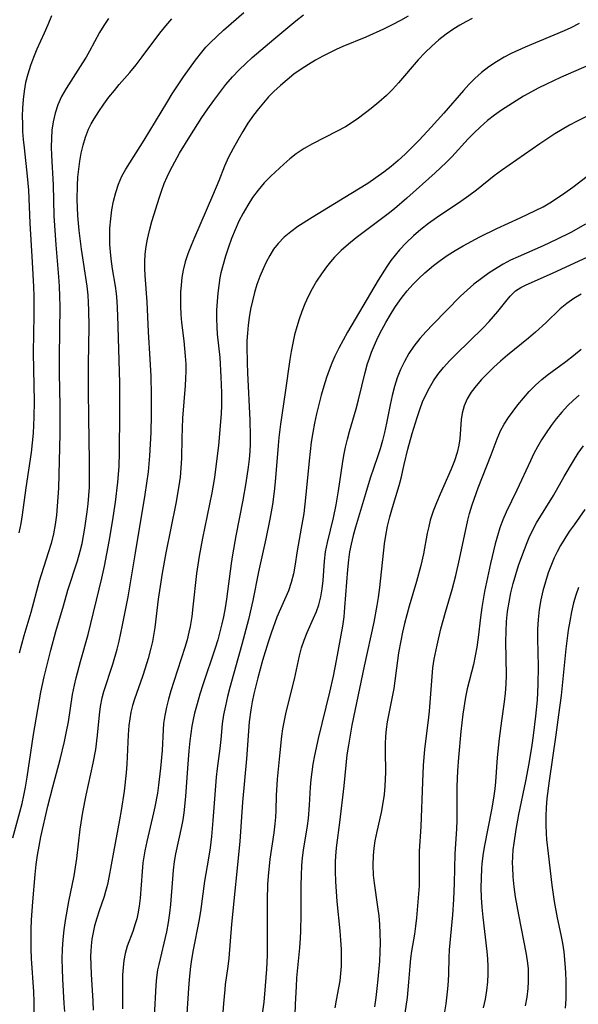
# Model space of a CAD drawing. Extents: x 1533472 to 1540090, y 2838423 to 2846625.
# Drawn here: x 1534214 to 1534321, y 2839333 to 2839523 of the extents above; entities that cross this region are included whole.
import ezdxf

# ---------------------------------------------------------------- set-up
doc = ezdxf.new("R2010")
doc.units = 0

msp = doc.modelspace()

# ---------------------------------------------------------------- linework, layer by layer
at = {"layer": 'INDEX', "color": 0}
for points in [[(1534230.96, 2839522.91, 240), (1534230.07, 2839521.59, 240), (1534229.24, 2839520.24, 240), (1534227.28, 2839516.64, 240), (1534226.62, 2839515.5, 240), (1534225.93, 2839514.38, 240), (1534222.8, 2839509.49, 240), (1534221.93, 2839507.94, 240), (1534221.2, 2839506.34, 240), (1534220.67, 2839504.73, 240), (1534220.3, 2839503.06, 240), (1534220.08, 2839501.48, 240), (1534219.97, 2839499.87, 240), (1534219.95, 2839498.24, 240), (1534220.01, 2839496.6, 240), (1534220.31, 2839490.98, 240), (1534220.46, 2839485.02, 240), (1534220.55, 2839483.16, 240), (1534220.81, 2839479.44, 240), (1534221.34, 2839473.25, 240), (1534221.46, 2839471.46, 240), (1534221.54, 2839469.51, 240), (1534221.57, 2839467.57, 240), (1534221.47, 2839457.94, 240), (1534221.49, 2839454.79, 240), (1534221.6, 2839448.49, 240), (1534221.59, 2839443.07, 240), (1534221.3, 2839432.65, 240), (1534221.09, 2839429.2, 240), (1534220.92, 2839427.49, 240), (1534220.68, 2839425.67, 240), (1534220.36, 2839423.88, 240), (1534219.9, 2839422.04, 240), (1534219.37, 2839420.22, 240), (1534217.63, 2839414.79, 240), (1534216, 2839408.79, 240), (1534214.68, 2839404.28, 240), (1534213.76, 2839400.97, 240)], [(1534300.85, 2839522.93, 250), (1534299.64, 2839522.29, 250), (1534298.45, 2839521.62, 250), (1534297.28, 2839520.9, 250), (1534295.82, 2839519.89, 250), (1534294.41, 2839518.79, 250), (1534293.06, 2839517.61, 250), (1534291.78, 2839516.37, 250), (1534290.47, 2839514.95, 250), (1534286.68, 2839510.53, 250), (1534285.54, 2839509.3, 250), (1534284.35, 2839508.12, 250), (1534282.92, 2839506.85, 250), (1534281.45, 2839505.64, 250), (1534278.97, 2839503.75, 250), (1534277.97, 2839503.05, 250), (1534276.47, 2839502.12, 250), (1534274.92, 2839501.26, 250), (1534270.16, 2839498.82, 250), (1534268.54, 2839497.91, 250), (1534266.99, 2839496.9, 250), (1534265.78, 2839495.96, 250), (1534264.61, 2839494.95, 250), (1534262.16, 2839492.63, 250), (1534260.89, 2839491.31, 250), (1534259.69, 2839489.92, 250), (1534258.64, 2839488.52, 250), (1534257.69, 2839487.05, 250), (1534256.81, 2839485.52, 250), (1534256, 2839483.95, 250), (1534255.27, 2839482.32, 250), (1534254.6, 2839480.65, 250), (1534253.99, 2839478.97, 250), (1534253.43, 2839477.27, 250), (1534252.95, 2839475.65, 250), (1534252.55, 2839474.02, 250), (1534252.36, 2839473.07, 250), (1534252.13, 2839471.61, 250), (1534251.96, 2839470.15, 250), (1534251.81, 2839468.52, 250), (1534251.72, 2839466.88, 250), (1534251.7, 2839465.25, 250), (1534251.75, 2839463.62, 250), (1534251.85, 2839462.27, 250), (1534252.31, 2839457.75, 250), (1534252.55, 2839454.08, 250), (1534252.66, 2839450.98, 250), (1534252.65, 2839448.56, 250), (1534252.57, 2839446.94, 250), (1534252.09, 2839440.84, 250), (1534251.66, 2839437.33, 250), (1534251.29, 2839434.71, 250), (1534250.78, 2839431.76, 250), (1534249, 2839423.06, 250), (1534248.36, 2839419.6, 250), (1534247.87, 2839416.26, 250), (1534247.17, 2839409.88, 250), (1534246.93, 2839407.98, 250), (1534246.63, 2839406.09, 250), (1534246.4, 2839404.96, 250), (1534246.03, 2839403.49, 250), (1534245.61, 2839402.03, 250), (1534243.47, 2839395.5, 250), (1534242.91, 2839393.68, 250), (1534242.47, 2839392.12, 250), (1534242.08, 2839390.55, 250), (1534241.76, 2839388.99, 250), (1534241.54, 2839387.43, 250), (1534241.44, 2839386.24, 250), (1534241.23, 2839382.26, 250), (1534240.96, 2839378.86, 250), (1534240.58, 2839375.6, 250), (1534240.34, 2839374.05, 250), (1534239.86, 2839371.4, 250), (1534239.62, 2839370.29, 250), (1534238.29, 2839364.78, 250), (1534237.91, 2839362.94, 250), (1534237.72, 2839361.81, 250), (1534237.57, 2839360.68, 250), (1534237.4, 2839358.96, 250), (1534237.02, 2839353.86, 250), (1534236.84, 2839352.36, 250), (1534236.59, 2839350.88, 250), (1534236.36, 2839349.89, 250), (1534236.08, 2839348.93, 250), (1534235.59, 2839347.49, 250), (1534234.56, 2839344.67, 250), (1534234.15, 2839343.22, 250), (1534233.89, 2839341.89, 250), (1534233.74, 2839340.53, 250), (1534233.65, 2839339.14, 250), (1534233.62, 2839337.52, 250), (1534233.63, 2839332.58, 250)], [(1534322.61, 2839483.4, 260), (1534319.79, 2839481.82, 260), (1534317.07, 2839480.44, 260), (1534314.46, 2839479.23, 260), (1534309.66, 2839477.14, 260), (1534308.21, 2839476.45, 260), (1534306.81, 2839475.69, 260), (1534305.66, 2839475, 260), (1534304.12, 2839474.02, 260), (1534302.61, 2839472.97, 260), (1534301.16, 2839471.84, 260), (1534299.87, 2839470.71, 260), (1534298.62, 2839469.54, 260), (1534293.27, 2839464.12, 260), (1534291.98, 2839462.77, 260), (1534290.75, 2839461.39, 260), (1534289.61, 2839459.95, 260), (1534288.66, 2839458.52, 260), (1534287.82, 2839457.02, 260), (1534287.08, 2839455.46, 260), (1534286.43, 2839453.84, 260), (1534285.89, 2839452.17, 260), (1534285.44, 2839450.44, 260), (1534285.06, 2839448.68, 260), (1534284.36, 2839445.14, 260), (1534283.98, 2839443.37, 260), (1534283.58, 2839441.79, 260), (1534283.13, 2839440.21, 260), (1534282.64, 2839438.65, 260), (1534281.24, 2839434.57, 260), (1534280.31, 2839431.58, 260), (1534278.41, 2839425.18, 260), (1534277.97, 2839423.55, 260), (1534277.58, 2839421.92, 260), (1534277.29, 2839420.42, 260), (1534277.07, 2839418.87, 260), (1534276.88, 2839417.06, 260), (1534276.33, 2839409.75, 260), (1534276.14, 2839407.95, 260), (1534275.89, 2839406.17, 260), (1534274.71, 2839399.55, 260), (1534274.11, 2839396.56, 260), (1534273.4, 2839393.43, 260), (1534271.21, 2839384.57, 260), (1534270.52, 2839381.27, 260), (1534270.22, 2839379.63, 260), (1534270, 2839378.15, 260), (1534269.82, 2839376.68, 260), (1534269.68, 2839375.21, 260), (1534269.51, 2839371.75, 260), (1534269.3, 2839369.15, 260), (1534269.11, 2839367.76, 260), (1534268.35, 2839363.07, 260), (1534268.17, 2839361.6, 260), (1534268.04, 2839360.12, 260), (1534267.94, 2839358.25, 260), (1534267.9, 2839356.37, 260), (1534267.9, 2839350.7, 260), (1534267.85, 2839347.51, 260), (1534267.79, 2839346.21, 260), (1534267.65, 2839344.29, 260), (1534267.1, 2839338.55, 260), (1534266.98, 2839336.86, 260), (1534266.82, 2839333.49, 260), (1534266.69, 2839329.21, 260)], [(1534303.02, 2839332.78, 270), (1534303.37, 2839334.45, 270), (1534303.66, 2839336.11, 270), (1534303.85, 2839337.79, 270), (1534303.93, 2839339.26, 270), (1534303.92, 2839340.73, 270), (1534303.85, 2839342.21, 270), (1534303.73, 2839343.59, 270), (1534302.94, 2839350.21, 270), (1534302.75, 2839352.14, 270), (1534302.64, 2839353.99, 270), (1534302.59, 2839355.85, 270), (1534302.61, 2839357.69, 270), (1534302.7, 2839359.54, 270), (1534302.77, 2839360.47, 270), (1534302.96, 2839362.07, 270), (1534303.21, 2839363.66, 270), (1534304.7, 2839371.19, 270), (1534305.09, 2839373.54, 270), (1534305.28, 2839374.88, 270), (1534305.41, 2839376.23, 270), (1534305.72, 2839380.9, 270), (1534306.07, 2839384.53, 270), (1534306.51, 2839387.92, 270), (1534307.08, 2839391.58, 270), (1534307.26, 2839393.28, 270), (1534307.37, 2839395, 270), (1534307.41, 2839396.73, 270), (1534307.32, 2839403.16, 270), (1534307.35, 2839405.1, 270), (1534307.44, 2839407.04, 270), (1534307.64, 2839408.96, 270), (1534307.92, 2839410.76, 270), (1534308.29, 2839412.54, 270), (1534308.73, 2839414.31, 270), (1534309.23, 2839416.06, 270), (1534309.77, 2839417.8, 270), (1534310.36, 2839419.52, 270), (1534311.38, 2839422.22, 270), (1534311.8, 2839423.21, 270), (1534312.37, 2839424.42, 270), (1534313.22, 2839425.99, 270), (1534316.48, 2839431.28, 270), (1534318.5, 2839434.92, 270), (1534320.29, 2839437.89, 270), (1534321.23, 2839439.36, 270), (1534322.21, 2839440.8, 270)]]:
    msp.add_polyline3d(points, dxfattribs=at)
at = {"layer": 'INTERMEDIATE', "color": 0}
for points in [[(1534212.57, 2839365.49, 242), (1534213.92, 2839370.42, 242), (1534214.34, 2839372.07, 242), (1534214.69, 2839373.62, 242), (1534214.99, 2839375.17, 242), (1534215.32, 2839377.09, 242), (1534216.27, 2839383.62, 242), (1534216.54, 2839385.31, 242), (1534217.96, 2839393.45, 242), (1534218.59, 2839396.42, 242), (1534219.86, 2839401.52, 242), (1534220.85, 2839405.12, 242), (1534222.26, 2839410.04, 242), (1534223.15, 2839413.03, 242), (1534224.97, 2839418.67, 242), (1534225.5, 2839420.57, 242), (1534225.85, 2839422.03, 242), (1534226.41, 2839424.99, 242), (1534226.85, 2839428.08, 242), (1534227.04, 2839429.67, 242), (1534227.18, 2839431.27, 242), (1534227.28, 2839432.88, 242), (1534227.32, 2839434.52, 242), (1534227.31, 2839437.83, 242), (1534227.14, 2839446.16, 242), (1534227.09, 2839451.41, 242), (1534227.12, 2839456.49, 242), (1534227.24, 2839463.75, 242), (1534227.19, 2839466.87, 242), (1534227.12, 2839468.32, 242), (1534227.02, 2839469.76, 242), (1534226.82, 2839471.5, 242), (1534225.76, 2839478.57, 242), (1534225.29, 2839482.18, 242), (1534225.06, 2839484.97, 242), (1534224.94, 2839488.12, 242), (1534224.96, 2839490.83, 242), (1534225.05, 2839492.4, 242), (1534225.21, 2839493.97, 242), (1534225.42, 2839495.52, 242), (1534225.7, 2839497.05, 242), (1534226.05, 2839498.55, 242), (1534226.52, 2839500.12, 242), (1534227.12, 2839501.64, 242), (1534227.61, 2839502.66, 242), (1534228.17, 2839503.65, 242), (1534229.06, 2839505.06, 242), (1534230.02, 2839506.44, 242), (1534231.03, 2839507.78, 242), (1534232.08, 2839509.1, 242), (1534233.02, 2839510.24, 242), (1534235.01, 2839512.55, 242), (1534236.23, 2839514.02, 242), (1534237.42, 2839515.55, 242), (1534240.83, 2839520.09, 242), (1534241.94, 2839521.49, 242), (1534243.09, 2839522.85, 242)], [(1534219.96, 2839523.42, 238), (1534219.29, 2839521.67, 238), (1534218.6, 2839520.11, 238), (1534217.16, 2839517.01, 238), (1534216.51, 2839515.45, 238), (1534215.92, 2839513.86, 238), (1534215.42, 2839512.25, 238), (1534215.01, 2839510.6, 238), (1534214.72, 2839508.97, 238), (1534214.53, 2839507.32, 238), (1534214.42, 2839505.66, 238), (1534214.37, 2839504.17, 238), (1534214.38, 2839502.67, 238), (1534214.44, 2839501.18, 238), (1534214.54, 2839499.68, 238), (1534214.7, 2839498.07, 238), (1534215.33, 2839492.63, 238), (1534215.54, 2839489.9, 238), (1534215.84, 2839483.58, 238), (1534216.24, 2839476.1, 238), (1534216.53, 2839471.34, 238), (1534216.6, 2839469.53, 238), (1534216.62, 2839465.91, 238), (1534216.47, 2839458.7, 238), (1534216.5, 2839455.45, 238), (1534216.65, 2839449.39, 238), (1534216.62, 2839446.31, 238), (1534216.47, 2839443.23, 238), (1534216.29, 2839441.36, 238), (1534216.06, 2839439.5, 238), (1534215.07, 2839432.75, 238), (1534214.37, 2839427.56, 238), (1534214.07, 2839425.85, 238), (1534213.69, 2839424.07, 238)], [(1534216.65, 2839331.89, 244), (1534216.66, 2839333.95, 244), (1534216.6, 2839335.86, 244), (1534216.17, 2839342.27, 244), (1534216.09, 2839344.14, 244), (1534216.06, 2839346, 244), (1534216.07, 2839347.87, 244), (1534216.14, 2839349.73, 244), (1534216.38, 2839353.13, 244), (1534216.84, 2839358.43, 244), (1534217.05, 2839360.35, 244), (1534217.29, 2839362.12, 244), (1534217.59, 2839363.89, 244), (1534217.94, 2839365.66, 244), (1534219.28, 2839371.55, 244), (1534220.22, 2839375.25, 244), (1534221.63, 2839380.51, 244), (1534222.48, 2839383.98, 244), (1534222.89, 2839385.88, 244), (1534223.24, 2839387.78, 244), (1534224.05, 2839393, 244), (1534224.4, 2839394.78, 244), (1534224.73, 2839396.21, 244), (1534225.56, 2839399.37, 244), (1534227.02, 2839404.52, 244), (1534229.65, 2839415.39, 244), (1534230.17, 2839417.67, 244), (1534231.1, 2839422.41, 244), (1534231.74, 2839426.19, 244), (1534232.3, 2839429.99, 244), (1534232.74, 2839433.79, 244), (1534232.96, 2839436.8, 244), (1534233.05, 2839439.57, 244), (1534233.14, 2839447.08, 244), (1534233.1, 2839452.92, 244), (1534232.76, 2839465.81, 244), (1534232.61, 2839468.62, 244), (1534232.46, 2839470.04, 244), (1534232.26, 2839471.45, 244), (1534231.74, 2839474.79, 244), (1534231.47, 2839476.72, 244), (1534231.32, 2839478.1, 244), (1534231.21, 2839479.48, 244), (1534231.17, 2839480.86, 244), (1534231.22, 2839482.64, 244), (1534231.36, 2839484.4, 244), (1534231.6, 2839486.14, 244), (1534231.92, 2839487.83, 244), (1534232.33, 2839489.49, 244), (1534232.85, 2839491.09, 244), (1534233.51, 2839492.6, 244), (1534234.28, 2839493.96, 244), (1534237.77, 2839499.52, 244), (1534242.13, 2839506.73, 244), (1534243.18, 2839508.41, 244), (1534245.35, 2839511.72, 244), (1534246.48, 2839513.34, 244), (1534247.65, 2839514.92, 244), (1534248.87, 2839516.45, 244), (1534249.67, 2839517.38, 244), (1534250.5, 2839518.27, 244), (1534251.75, 2839519.49, 244), (1534253.04, 2839520.67, 244), (1534256.96, 2839524.09, 244)], [(1534222.52, 2839332.07, 246), (1534222.45, 2839333.64, 246), (1534222.16, 2839338.35, 246), (1534222.08, 2839340.25, 246), (1534222.04, 2839342.15, 246), (1534222.09, 2839344.05, 246), (1534222.22, 2839345.9, 246), (1534222.42, 2839347.75, 246), (1534222.68, 2839349.59, 246), (1534223.32, 2839353.25, 246), (1534224.33, 2839358.18, 246), (1534224.61, 2839359.84, 246), (1534224.85, 2839361.52, 246), (1534225.51, 2839367.14, 246), (1534226.01, 2839370.41, 246), (1534226.66, 2839373.67, 246), (1534228.01, 2839379.82, 246), (1534228.48, 2839382.43, 246), (1534228.84, 2839385.19, 246), (1534229.18, 2839389.08, 246), (1534229.4, 2839390.73, 246), (1534229.72, 2839392.35, 246), (1534230.04, 2839393.57, 246), (1534231.78, 2839398.82, 246), (1534232.63, 2839401.72, 246), (1534233, 2839403.25, 246), (1534233.66, 2839406.33, 246), (1534234.7, 2839411.78, 246), (1534236.15, 2839420.21, 246), (1534238, 2839431.45, 246), (1534238.61, 2839435.77, 246), (1534238.88, 2839438.86, 246), (1534239.12, 2839443.36, 246), (1534239.21, 2839446.77, 246), (1534239.22, 2839450.59, 246), (1534239.14, 2839454.16, 246), (1534238.98, 2839457.47, 246), (1534238.66, 2839462.7, 246), (1534238.38, 2839468.46, 246), (1534238, 2839473.52, 246), (1534237.93, 2839474.85, 246), (1534237.92, 2839476.18, 246), (1534237.99, 2839477.63, 246), (1534238.16, 2839479.07, 246), (1534238.41, 2839480.51, 246), (1534238.8, 2839482.2, 246), (1534239.28, 2839483.89, 246), (1534240.73, 2839488.57, 246), (1534241.18, 2839489.91, 246), (1534241.67, 2839491.19, 246), (1534242.22, 2839492.46, 246), (1534242.81, 2839493.71, 246), (1534243.68, 2839495.37, 246), (1534244.61, 2839497.01, 246), (1534246.59, 2839500.26, 246), (1534248.91, 2839503.91, 246), (1534250.02, 2839505.55, 246), (1534251.16, 2839507.17, 246), (1534252.31, 2839508.72, 246), (1534253.51, 2839510.23, 246), (1534254.76, 2839511.69, 246), (1534256.08, 2839513.08, 246), (1534257.31, 2839514.27, 246), (1534258.58, 2839515.42, 246), (1534262.71, 2839518.96, 246), (1534266.95, 2839522.47, 246), (1534268.42, 2839523.61, 246)], [(1534288.52, 2839523.39, 248), (1534287.05, 2839522.54, 248), (1534285.43, 2839521.67, 248), (1534283.77, 2839520.86, 248), (1534280.41, 2839519.35, 248), (1534276.01, 2839517.52, 248), (1534274.7, 2839516.93, 248), (1534272.12, 2839515.66, 248), (1534270.72, 2839514.9, 248), (1534269.35, 2839514.1, 248), (1534267.94, 2839513.18, 248), (1534266.58, 2839512.19, 248), (1534265.26, 2839511.15, 248), (1534263.98, 2839510.05, 248), (1534262.74, 2839508.9, 248), (1534261.72, 2839507.87, 248), (1534260.71, 2839506.74, 248), (1534259.75, 2839505.57, 248), (1534258.83, 2839504.36, 248), (1534257.75, 2839502.79, 248), (1534256.74, 2839501.19, 248), (1534255.77, 2839499.55, 248), (1534254.87, 2839497.91, 248), (1534254.02, 2839496.25, 248), (1534253.26, 2839494.56, 248), (1534252.14, 2839491.72, 248), (1534250.95, 2839488.84, 248), (1534247.46, 2839480.84, 248), (1534246.81, 2839479.28, 248), (1534246.22, 2839477.71, 248), (1534245.7, 2839476.13, 248), (1534245.29, 2839474.53, 248), (1534245.05, 2839473.12, 248), (1534244.89, 2839471.69, 248), (1534244.8, 2839470.34, 248), (1534244.77, 2839468.98, 248), (1534244.78, 2839467.62, 248), (1534244.86, 2839466.06, 248), (1534244.99, 2839464.5, 248), (1534245.42, 2839460.99, 248), (1534245.7, 2839458.01, 248), (1534245.78, 2839456.51, 248), (1534245.8, 2839455.13, 248), (1534245.77, 2839453.75, 248), (1534245.7, 2839452.38, 248), (1534245.17, 2839446.1, 248), (1534245.07, 2839444.19, 248), (1534245.01, 2839442.29, 248), (1534244.95, 2839438.42, 248), (1534244.85, 2839436.48, 248), (1534244.69, 2839434.79, 248), (1534244.46, 2839433.09, 248), (1534243.87, 2839429.71, 248), (1534241.95, 2839420.24, 248), (1534241.26, 2839416.35, 248), (1534240.51, 2839411.34, 248), (1534239.82, 2839405.91, 248), (1534239.38, 2839403.22, 248), (1534239.1, 2839401.9, 248), (1534238.57, 2839399.92, 248), (1534238.01, 2839398.07, 248), (1534237.48, 2839396.48, 248), (1534235.95, 2839392.13, 248), (1534235.56, 2839390.88, 248), (1534235.24, 2839389.63, 248), (1534235.02, 2839388.35, 248), (1534234.87, 2839387.05, 248), (1534234.73, 2839385.24, 248), (1534234.45, 2839379.6, 248), (1534234.32, 2839377.95, 248), (1534233.92, 2839374.45, 248), (1534233.39, 2839370.74, 248), (1534233.08, 2839368.89, 248), (1534231.91, 2839362.72, 248), (1534231.02, 2839357.87, 248), (1534230.73, 2839356.5, 248), (1534230.38, 2839355.15, 248), (1534230.09, 2839354.2, 248), (1534229.14, 2839351.45, 248), (1534228.67, 2839350, 248), (1534228.26, 2839348.53, 248), (1534227.98, 2839347.27, 248), (1534227.76, 2839346, 248), (1534227.61, 2839344.7, 248), (1534227.54, 2839343.71, 248), (1534227.51, 2839342.7, 248), (1534227.52, 2839341, 248), (1534227.6, 2839339.28, 248), (1534227.95, 2839334.08, 248), (1534228.01, 2839332.35, 248)], [(1534321.37, 2839521.94, 252), (1534319.78, 2839521.12, 252), (1534318.49, 2839520.52, 252), (1534311.03, 2839517.4, 252), (1534308.32, 2839516.19, 252), (1534307.01, 2839515.51, 252), (1534305.49, 2839514.61, 252), (1534304.03, 2839513.62, 252), (1534302.64, 2839512.54, 252), (1534301.32, 2839511.37, 252), (1534300.22, 2839510.25, 252), (1534299.16, 2839509.08, 252), (1534295.41, 2839504.74, 252), (1534292.93, 2839502.01, 252), (1534290.63, 2839499.55, 252), (1534289.19, 2839498.07, 252), (1534287.93, 2839496.83, 252), (1534286.62, 2839495.64, 252), (1534285.28, 2839494.5, 252), (1534283.89, 2839493.4, 252), (1534282.35, 2839492.29, 252), (1534280.77, 2839491.23, 252), (1534277.54, 2839489.2, 252), (1534270.07, 2839484.69, 252), (1534267.36, 2839482.94, 252), (1534265.98, 2839481.94, 252), (1534264.68, 2839480.87, 252), (1534263.53, 2839479.69, 252), (1534262.67, 2839478.58, 252), (1534261.92, 2839477.38, 252), (1534261.25, 2839476.12, 252), (1534260.64, 2839474.81, 252), (1534260.03, 2839473.31, 252), (1534259.48, 2839471.78, 252), (1534259.01, 2839470.24, 252), (1534258.6, 2839468.66, 252), (1534258.25, 2839467.07, 252), (1534257.97, 2839465.46, 252), (1534257.77, 2839463.96, 252), (1534257.63, 2839462.46, 252), (1534257.54, 2839460.96, 252), (1534257.52, 2839459.96, 252), (1534257.56, 2839456.73, 252), (1534257.63, 2839454.85, 252), (1534258.12, 2839445.72, 252), (1534258.2, 2839442.67, 252), (1534258.17, 2839441.19, 252), (1534258.09, 2839439.72, 252), (1534257.95, 2839438.2, 252), (1534257.76, 2839436.69, 252), (1534257.31, 2839433.66, 252), (1534256.74, 2839430.37, 252), (1534255.42, 2839423.5, 252), (1534254.78, 2839419.87, 252), (1534254.52, 2839418.17, 252), (1534253.6, 2839411.34, 252), (1534253.34, 2839409.64, 252), (1534253.03, 2839407.96, 252), (1534252.74, 2839406.6, 252), (1534252.36, 2839405.04, 252), (1534251.93, 2839403.48, 252), (1534251.46, 2839401.94, 252), (1534249.07, 2839394.88, 252), (1534248.49, 2839393.05, 252), (1534247.95, 2839391.22, 252), (1534247.47, 2839389.39, 252), (1534247.19, 2839388.17, 252), (1534246.97, 2839386.95, 252), (1534246.58, 2839384.12, 252), (1534246.39, 2839382.2, 252), (1534246.11, 2839378.83, 252), (1534245.73, 2839373.42, 252), (1534245.41, 2839370.25, 252), (1534245.22, 2839368.94, 252), (1534245, 2839367.63, 252), (1534243.84, 2839362.39, 252), (1534243.56, 2839360.91, 252), (1534243.35, 2839359.26, 252), (1534243.21, 2839357.61, 252), (1534242.87, 2839352.62, 252), (1534242.69, 2839350.96, 252), (1534242.41, 2839349.17, 252), (1534242.06, 2839347.39, 252), (1534240.59, 2839341.11, 252), (1534240.39, 2839340.08, 252), (1534240.18, 2839338.62, 252), (1534240.03, 2839337.14, 252), (1534239.7, 2839331.1, 252)], [(1534326.21, 2839515.2, 254), (1534317.83, 2839511.56, 254), (1534315.11, 2839510.31, 254), (1534313.63, 2839509.57, 254), (1534310.73, 2839507.97, 254), (1534309.28, 2839507.12, 254), (1534307.86, 2839506.23, 254), (1534306.47, 2839505.3, 254), (1534305.12, 2839504.32, 254), (1534303.81, 2839503.29, 254), (1534302.37, 2839502.04, 254), (1534301.2, 2839500.93, 254), (1534300.06, 2839499.78, 254), (1534296.91, 2839496.35, 254), (1534295.83, 2839495.23, 254), (1534293.71, 2839493.24, 254), (1534288.26, 2839488.39, 254), (1534285.88, 2839486.37, 254), (1534284.67, 2839485.39, 254), (1534283.44, 2839484.43, 254), (1534278.55, 2839480.75, 254), (1534277.09, 2839479.57, 254), (1534275.69, 2839478.35, 254), (1534274.38, 2839477.05, 254), (1534273.59, 2839476.15, 254), (1534272.84, 2839475.22, 254), (1534271.86, 2839473.85, 254), (1534270.94, 2839472.44, 254), (1534270.09, 2839470.98, 254), (1534269.31, 2839469.47, 254), (1534268.68, 2839468.06, 254), (1534268.1, 2839466.61, 254), (1534267.59, 2839465.14, 254), (1534267.13, 2839463.65, 254), (1534266.71, 2839462.1, 254), (1534266.36, 2839460.53, 254), (1534266.05, 2839458.95, 254), (1534265.78, 2839457.37, 254), (1534264.89, 2839451.03, 254), (1534263.98, 2839444.97, 254), (1534263.67, 2839442.41, 254), (1534263.52, 2839440.84, 254), (1534262.97, 2839433.9, 254), (1534262.78, 2839432.01, 254), (1534262.44, 2839429.51, 254), (1534261.95, 2839426.7, 254), (1534261.17, 2839422.94, 254), (1534259.77, 2839416.58, 254), (1534258.65, 2839411.04, 254), (1534257.83, 2839407.41, 254), (1534256.58, 2839402.64, 254), (1534254.28, 2839394.36, 254), (1534253.82, 2839392.61, 254), (1534253.4, 2839390.86, 254), (1534253.05, 2839389.13, 254), (1534252.8, 2839387.4, 254), (1534252.53, 2839384.35, 254), (1534252.34, 2839382.62, 254), (1534251.82, 2839378.8, 254), (1534251.63, 2839377.09, 254), (1534251.02, 2839368.8, 254), (1534250.73, 2839365.72, 254), (1534250.46, 2839363.52, 254), (1534250.17, 2839361.56, 254), (1534249.38, 2839357.12, 254), (1534248.61, 2839351.28, 254), (1534248.3, 2839349.44, 254), (1534247.22, 2839343.92, 254), (1534246.91, 2839342.08, 254), (1534246.72, 2839340.73, 254), (1534246.43, 2839338.22, 254), (1534246.29, 2839336.57, 254), (1534245.98, 2839331.65, 254)], [(1534325.17, 2839505.25, 256), (1534321.02, 2839503.21, 256), (1534319.57, 2839502.43, 256), (1534318.15, 2839501.6, 256), (1534316.74, 2839500.73, 256), (1534313.85, 2839498.83, 256), (1534306.48, 2839493.7, 256), (1534305.06, 2839492.65, 256), (1534301.68, 2839489.93, 256), (1534300.19, 2839488.82, 256), (1534298.66, 2839487.74, 256), (1534293.99, 2839484.59, 256), (1534292.46, 2839483.5, 256), (1534290.98, 2839482.36, 256), (1534289.54, 2839481.12, 256), (1534288.18, 2839479.82, 256), (1534286.89, 2839478.45, 256), (1534286.02, 2839477.43, 256), (1534285.21, 2839476.38, 256), (1534284.45, 2839475.28, 256), (1534282.79, 2839472.62, 256), (1534276.89, 2839462.67, 256), (1534276.04, 2839461.13, 256), (1534275.22, 2839459.58, 256), (1534274.46, 2839458, 256), (1534273.89, 2839456.67, 256), (1534273.36, 2839455.31, 256), (1534272.87, 2839453.94, 256), (1534272.31, 2839452.23, 256), (1534271.8, 2839450.51, 256), (1534271.34, 2839448.76, 256), (1534270.92, 2839446.96, 256), (1534270.54, 2839445.15, 256), (1534270.21, 2839443.33, 256), (1534269.92, 2839441.5, 256), (1534269.49, 2839437.93, 256), (1534268.8, 2839430.8, 256), (1534268.46, 2839427.82, 256), (1534268, 2839424.94, 256), (1534267.19, 2839420.63, 256), (1534266.75, 2839417.67, 256), (1534266.49, 2839416.21, 256), (1534266.07, 2839414.56, 256), (1534265.53, 2839412.95, 256), (1534265.04, 2839411.79, 256), (1534263.99, 2839409.48, 256), (1534263.32, 2839407.86, 256), (1534262.21, 2839404.82, 256), (1534261.64, 2839403.07, 256), (1534260.57, 2839399.51, 256), (1534259.65, 2839396.2, 256), (1534258.9, 2839393.15, 256), (1534258.57, 2839391.62, 256), (1534258.29, 2839390.09, 256), (1534257.99, 2839387.75, 256), (1534257.45, 2839380.62, 256), (1534256.72, 2839372.32, 256), (1534256.19, 2839364.74, 256), (1534254.56, 2839348.85, 256), (1534254.06, 2839342.34, 256), (1534253.88, 2839340.74, 256), (1534253.39, 2839337.28, 256), (1534253.27, 2839336.3, 256), (1534253.04, 2839333.64, 256), (1534252.79, 2839330.29, 256)], [(1534260.56, 2839331.65, 258), (1534260.83, 2839333.87, 258), (1534261.12, 2839337.04, 258), (1534261.34, 2839340.24, 258), (1534261.47, 2839342.9, 258), (1534261.51, 2839344.84, 258), (1534261.47, 2839353.46, 258), (1534261.58, 2839356.48, 258), (1534261.69, 2839358.11, 258), (1534262.03, 2839361.34, 258), (1534262.77, 2839366.4, 258), (1534262.98, 2839368.12, 258), (1534263.08, 2839369.41, 258), (1534263.14, 2839370.71, 258), (1534263.21, 2839373.6, 258), (1534263.42, 2839376.74, 258), (1534263.92, 2839381.86, 258), (1534264.28, 2839385.01, 258), (1534264.47, 2839386.4, 258), (1534264.76, 2839388, 258), (1534265.11, 2839389.6, 258), (1534266.69, 2839395.96, 258), (1534267.65, 2839400.41, 258), (1534268.06, 2839401.95, 258), (1534268.54, 2839403.45, 258), (1534269.1, 2839404.92, 258), (1534270.34, 2839407.65, 258), (1534270.89, 2839408.95, 258), (1534271.36, 2839410.27, 258), (1534271.76, 2839411.79, 258), (1534272.03, 2839413.34, 258), (1534272.21, 2839414.92, 258), (1534272.47, 2839418.6, 258), (1534272.67, 2839420.45, 258), (1534273, 2839422.24, 258), (1534274.18, 2839426.96, 258), (1534274.71, 2839429.44, 258), (1534275.17, 2839432.14, 258), (1534275.92, 2839437.32, 258), (1534276.2, 2839438.96, 258), (1534276.5, 2839440.51, 258), (1534276.86, 2839442.05, 258), (1534277.26, 2839443.57, 258), (1534278.51, 2839447.9, 258), (1534278.96, 2839449.61, 258), (1534280.24, 2839454.87, 258), (1534280.73, 2839456.63, 258), (1534281.01, 2839457.47, 258), (1534281.5, 2839458.82, 258), (1534282.05, 2839460.14, 258), (1534282.73, 2839461.62, 258), (1534283.46, 2839463.07, 258), (1534284.24, 2839464.49, 258), (1534285.06, 2839465.89, 258), (1534285.99, 2839467.38, 258), (1534286.99, 2839468.83, 258), (1534287.67, 2839469.71, 258), (1534288.37, 2839470.56, 258), (1534289.46, 2839471.77, 258), (1534290.59, 2839472.93, 258), (1534291.77, 2839474.04, 258), (1534292.57, 2839474.75, 258), (1534293.39, 2839475.44, 258), (1534294.7, 2839476.43, 258), (1534296.06, 2839477.37, 258), (1534297.58, 2839478.33, 258), (1534299.13, 2839479.25, 258), (1534302.3, 2839480.98, 258), (1534305.55, 2839482.59, 258), (1534310.08, 2839484.62, 258), (1534313.02, 2839486, 258), (1534314.46, 2839486.74, 258), (1534315.78, 2839487.5, 258), (1534317.07, 2839488.3, 258), (1534318.66, 2839489.39, 258), (1534320.2, 2839490.53, 258), (1534324.62, 2839493.9, 258)], [(1534274.53, 2839332.81, 262), (1534274.74, 2839334.27, 262), (1534275.23, 2839336.64, 262), (1534275.45, 2839337.97, 262), (1534275.6, 2839339.36, 262), (1534275.7, 2839340.79, 262), (1534275.74, 2839342.31, 262), (1534275.71, 2839344.04, 262), (1534275.61, 2839345.8, 262), (1534275.45, 2839347.58, 262), (1534274.87, 2839353.23, 262), (1534274.73, 2839355.16, 262), (1534274.62, 2839357.08, 262), (1534274.57, 2839359.01, 262), (1534274.59, 2839360.93, 262), (1534274.69, 2839362.83, 262), (1534274.81, 2839364.05, 262), (1534275.4, 2839368.42, 262), (1534276.24, 2839375.48, 262), (1534276.84, 2839381.39, 262), (1534277.11, 2839383.3, 262), (1534277.44, 2839385.2, 262), (1534277.8, 2839387.11, 262), (1534280.15, 2839398.46, 262), (1534281.99, 2839406.92, 262), (1534282.6, 2839410.08, 262), (1534282.85, 2839411.67, 262), (1534283.11, 2839413.59, 262), (1534284.01, 2839421.93, 262), (1534284.23, 2839423.55, 262), (1534284.57, 2839425.38, 262), (1534285, 2839427.18, 262), (1534285.5, 2839428.97, 262), (1534286.8, 2839433.2, 262), (1534287.17, 2839434.6, 262), (1534287.74, 2839437.18, 262), (1534288.48, 2839440.16, 262), (1534289.32, 2839443.16, 262), (1534290.24, 2839446.23, 262), (1534290.76, 2839447.79, 262), (1534291.32, 2839449.22, 262), (1534291.94, 2839450.61, 262), (1534292.64, 2839451.97, 262), (1534293.41, 2839453.28, 262), (1534294.25, 2839454.51, 262), (1534295.35, 2839455.88, 262), (1534296.54, 2839457.18, 262), (1534297.78, 2839458.44, 262), (1534302.89, 2839463.39, 262), (1534304.13, 2839464.68, 262), (1534305.79, 2839466.62, 262), (1534307.28, 2839468.55, 262), (1534308.14, 2839469.58, 262), (1534309.19, 2839470.56, 262), (1534310.22, 2839471.25, 262), (1534311.08, 2839471.68, 262), (1534316.42, 2839474.06, 262), (1534322.97, 2839477.06, 262)], [(1534321.79, 2839469.95, 264), (1534320.35, 2839469.08, 264), (1534319, 2839468.14, 264), (1534317.73, 2839467.11, 264), (1534314.99, 2839464.43, 264), (1534313.02, 2839462.61, 264), (1534311.67, 2839461.48, 264), (1534307.63, 2839458.19, 264), (1534306.3, 2839457.06, 264), (1534305, 2839455.9, 264), (1534303.76, 2839454.72, 264), (1534302.63, 2839453.55, 264), (1534301.59, 2839452.34, 264), (1534300.67, 2839451.1, 264), (1534299.9, 2839449.8, 264), (1534299.31, 2839448.45, 264), (1534298.92, 2839447.06, 264), (1534298.74, 2839445.85, 264), (1534298.45, 2839442.17, 264), (1534298.27, 2839440.95, 264), (1534297.94, 2839439.51, 264), (1534297.43, 2839437.9, 264), (1534296.81, 2839436.3, 264), (1534296.12, 2839434.7, 264), (1534294.67, 2839431.48, 264), (1534293.97, 2839429.85, 264), (1534293.33, 2839428.21, 264), (1534292.79, 2839426.54, 264), (1534292.48, 2839425.29, 264), (1534292.21, 2839424.03, 264), (1534291.48, 2839420.01, 264), (1534290.96, 2839417.81, 264), (1534290.11, 2839414.74, 264), (1534288.71, 2839409.95, 264), (1534287.84, 2839406.64, 264), (1534287.45, 2839404.97, 264), (1534287.1, 2839403.3, 264), (1534286.68, 2839401.02, 264), (1534285.76, 2839394.17, 264), (1534285.49, 2839392.58, 264), (1534284.52, 2839387.75, 264), (1534284.32, 2839386.36, 264), (1534284.18, 2839384.95, 264), (1534284.11, 2839383.52, 264), (1534284.1, 2839382.09, 264), (1534284.16, 2839378.06, 264), (1534284.13, 2839376.72, 264), (1534284.06, 2839375.37, 264), (1534283.91, 2839373.78, 264), (1534283.69, 2839372.2, 264), (1534283.32, 2839370.36, 264), (1534282.49, 2839366.7, 264), (1534282.14, 2839364.86, 264), (1534281.93, 2839363.48, 264), (1534281.8, 2839362.09, 264), (1534281.75, 2839360.2, 264), (1534281.84, 2839358.31, 264), (1534282, 2839356.78, 264), (1534282.67, 2839352.2, 264), (1534282.87, 2839350.5, 264), (1534283.03, 2839348.79, 264), (1534283.12, 2839347.07, 264), (1534283.16, 2839345.29, 264), (1534283.12, 2839343.53, 264), (1534283.01, 2839341.78, 264), (1534282.72, 2839338.27, 264), (1534282.54, 2839336.51, 264), (1534282.32, 2839334.75, 264), (1534282.06, 2839333.01, 264)], [(1534287.95, 2839331.78, 266), (1534288.38, 2839334.76, 266), (1534288.56, 2839336.24, 266), (1534288.69, 2839337.7, 266), (1534288.9, 2839340.83, 266), (1534289.05, 2839342.27, 266), (1534289.26, 2839343.7, 266), (1534289.83, 2839346.92, 266), (1534290.04, 2839348.48, 266), (1534290.2, 2839350.06, 266), (1534290.48, 2839353.18, 266), (1534290.69, 2839356.24, 266), (1534290.74, 2839357.77, 266), (1534290.71, 2839361.87, 266), (1534290.74, 2839362.93, 266), (1534291.02, 2839367.61, 266), (1534291.33, 2839376.24, 266), (1534291.49, 2839379.38, 266), (1534291.77, 2839382.5, 266), (1534292.47, 2839388.09, 266), (1534292.64, 2839389.83, 266), (1534293.12, 2839396.49, 266), (1534293.3, 2839398.14, 266), (1534293.54, 2839399.78, 266), (1534294.08, 2839402.5, 266), (1534294.82, 2839405.61, 266), (1534295.7, 2839408.8, 266), (1534296.97, 2839413.18, 266), (1534297.68, 2839415.86, 266), (1534298.42, 2839419.04, 266), (1534299.99, 2839426.51, 266), (1534300.31, 2839427.77, 266), (1534300.82, 2839429.46, 266), (1534302.01, 2839432.73, 266), (1534304.48, 2839439.07, 266), (1534305.65, 2839442.17, 266), (1534306.3, 2839443.67, 266), (1534307, 2839444.97, 266), (1534307.81, 2839446.23, 266), (1534308.69, 2839447.46, 266), (1534309.63, 2839448.66, 266), (1534310.7, 2839449.96, 266), (1534311.82, 2839451.23, 266), (1534312.99, 2839452.44, 266), (1534314.23, 2839453.57, 266), (1534315.24, 2839454.38, 266), (1534318.84, 2839457, 266), (1534320.31, 2839458.13, 266), (1534321.78, 2839459.36, 266)], [(1534321.4, 2839450.5, 268), (1534320.31, 2839449.58, 268), (1534319.14, 2839448.46, 268), (1534318.04, 2839447.26, 268), (1534317, 2839446, 268), (1534316.01, 2839444.68, 268), (1534315.07, 2839443.32, 268), (1534314.18, 2839441.92, 268), (1534313.42, 2839440.62, 268), (1534312.7, 2839439.29, 268), (1534312.02, 2839437.94, 268), (1534309.42, 2839432.26, 268), (1534307.36, 2839428.02, 268), (1534306.73, 2839426.56, 268), (1534306.18, 2839425.06, 268), (1534305.71, 2839423.53, 268), (1534305.28, 2839421.98, 268), (1534304.35, 2839418.17, 268), (1534303.22, 2839412.78, 268), (1534302.68, 2839409.72, 268), (1534302.42, 2839407.8, 268), (1534301.98, 2839403.98, 268), (1534301.71, 2839402.08, 268), (1534301.42, 2839400.42, 268), (1534301.08, 2839398.77, 268), (1534299.9, 2839394.08, 268), (1534299.57, 2839392.47, 268), (1534299.07, 2839389.2, 268), (1534298.68, 2839385.89, 268), (1534298.19, 2839380.88, 268), (1534298, 2839378.33, 268), (1534297.88, 2839375.31, 268), (1534297.86, 2839368.78, 268), (1534297.8, 2839367.19, 268), (1534297.5, 2839362.39, 268), (1534297.37, 2839356.75, 268), (1534297.25, 2839353.58, 268), (1534297.04, 2839350.66, 268), (1534296.4, 2839343.95, 268), (1534296.33, 2839342.41, 268), (1534296.26, 2839339.39, 268), (1534296.2, 2839337.91, 268), (1534296.1, 2839336.42, 268), (1534295.75, 2839333.53, 268), (1534295.19, 2839330.09, 268)], [(1534322.52, 2839428.58, 272), (1534320.41, 2839425.62, 272), (1534319.49, 2839424.31, 272), (1534318.62, 2839422.98, 272), (1534317.8, 2839421.61, 272), (1534317.18, 2839420.44, 272), (1534316.61, 2839419.24, 272), (1534316.09, 2839418.01, 272), (1534315.46, 2839416.36, 272), (1534314.9, 2839414.67, 272), (1534314.42, 2839412.96, 272), (1534314.03, 2839411.23, 272), (1534313.73, 2839409.35, 272), (1534313.53, 2839407.45, 272), (1534313.42, 2839405.54, 272), (1534313.41, 2839403.74, 272), (1534313.5, 2839398.4, 272), (1534313.46, 2839394.94, 272), (1534313.3, 2839391.9, 272), (1534313.04, 2839388.85, 272), (1534312.59, 2839385.12, 272), (1534312.33, 2839383.3, 272), (1534311.74, 2839379.77, 272), (1534311.09, 2839376.36, 272), (1534309.76, 2839369.92, 272), (1534309.21, 2839367.04, 272), (1534308.82, 2839364.45, 272), (1534308.67, 2839363.15, 272), (1534308.58, 2839361.87, 272), (1534308.55, 2839360.58, 272), (1534308.56, 2839359.85, 272), (1534308.67, 2839357.95, 272), (1534308.86, 2839356.05, 272), (1534309.12, 2839354.13, 272), (1534309.72, 2839350.66, 272), (1534311.22, 2839343.08, 272), (1534311.48, 2839341.38, 272), (1534311.58, 2839340.28, 272), (1534311.62, 2839339.17, 272), (1534311.61, 2839337.84, 272), (1534311.52, 2839336.5, 272), (1534311.32, 2839334.85, 272), (1534311.04, 2839333.2, 272)], [(1534321.29, 2839413.58, 274), (1534320.77, 2839412.11, 274), (1534320.32, 2839410.61, 274), (1534319.91, 2839408.88, 274), (1534319.58, 2839407.13, 274), (1534319.3, 2839405.36, 274), (1534318.86, 2839401.78, 274), (1534317.91, 2839392.83, 274), (1534317.46, 2839389.09, 274), (1534316.93, 2839385.25, 274), (1534315.61, 2839376.44, 274), (1534315.21, 2839372.99, 274), (1534315.09, 2839371.32, 274), (1534315.02, 2839369.64, 274), (1534315.01, 2839367.97, 274), (1534315.06, 2839366.3, 274), (1534315.15, 2839365.14, 274), (1534315.42, 2839362.43, 274), (1534316.13, 2839356.36, 274), (1534316.59, 2839353.2, 274), (1534317.17, 2839350.07, 274), (1534317.89, 2839346.84, 274), (1534318.21, 2839345.22, 274), (1534318.46, 2839343.57, 274), (1534318.67, 2839341.32, 274), (1534318.78, 2839339.61, 274), (1534318.85, 2839337.89, 274), (1534318.86, 2839336.17, 274), (1534318.81, 2839334.45, 274), (1534318.68, 2839332.73, 274)]]:
    msp.add_polyline3d(points, dxfattribs=at)

doc.saveas('drawing.dxf')
